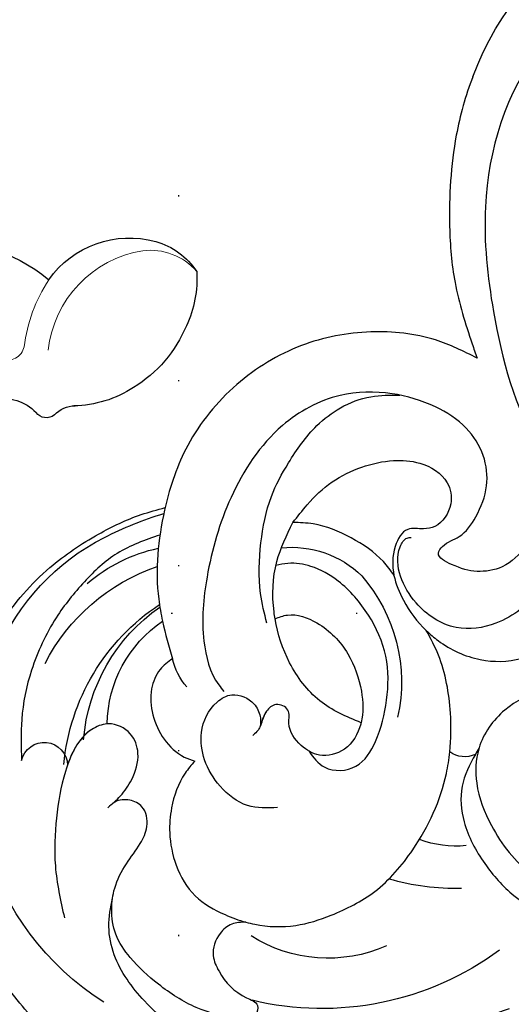
# Model space of a CAD drawing. Units: millimetres. Extents: x 8551 to 12751, y 3227 to 4712.
# Drawn here: x 12170 to 12212, y 3947 to 4032 of the extents above; entities that cross this region are included whole.
import ezdxf
from ezdxf.xclip import XClip

# ---------------------------------------------------------------- set-up
doc = ezdxf.new("R2010")
doc.units = ezdxf.units.MM
doc.header["$XCLIPFRAME"] = 2
doc.linetypes.add('DOT', pattern=[6.35, 0, -6.35])
doc.linetypes.add('HIDDEN', pattern=[9.525, 6.35, -3.175])
for name, color, linetype in [('A-04.尺寸標註', 4, 'Continuous'), ('H-08.木作(細線)', 8, 'Continuous'), ('格子', 1, 'Continuous')]:
    doc.layers.add(name, color=color, linetype=linetype)
doc.layers.add('H&K Decorate detail1', color=251, linetype='Continuous', lineweight=5)
doc.styles.add('新細明體', font='txt')
doc.dimstyles.new('5', dxfattribs={"dimtxt": 12.5, "dimasz": 3.75, "dimexe": 2.5, "dimexo": 2.5, "dimgap": 1.5, "dimtad": 2, "dimdec": 0, "dimtxsty": '新細明體', "dimblk": 'ARCHTICK', "dimcen": 5, "dimclrd": 8, "dimclre": 8, "dimclrt": 4, "dimadec": 0, "dimazin": 0, "dimtfac": 1, "dimtdec": 0, "dimtix": 1, "dimtmove": 2, "dimatfit": 3, "dimldrblk": 'OPEN90', "dimfxl": 1.25, "dimlwd": 9, "dimlwe": 9, "dimarcsym": 0})

# ---------------------------------------------------------------- blocks, each defined once
blk = doc.blocks.new('SE-21052L-d')
at = {"layer": 'H-08.木作(細線)', "ltscale": 0.2}
for centre, radius, start, end in [((-114.421, 12.942), 24.288, 102.74897, 183.74464), ((-114.421, 12.942), 24.288, 102.74897, 183.74464), ((-110.603, 6.485), 25.824, 33.78827, 83.75323), ((-107.07, 14.729), 12.516, 46.56479, 102.38477), ((-131.531, 19.132), 2.004, 172.77381, 338.94802), ((-131.531, 19.132), 2.004, 172.77381, 338.94802), ((-111.917, 13.821), 18.647, 165.55634, 216.66529), ((-101.485, -2.349), 20.691, 68.87228, 86.4701), ((-114.181, 11.83), 15.449, 164.78269, 215.42155), ((-117.335, 10.37), 10.892, 161.04089, 216.09448), ((-117.335, 10.37), 10.892, 161.04089, 216.09448), ((-117.335, 10.37), 10.892, 161.04089, 216.09448), ((-98.663, 5.609), 8.582, 64.10646, 91.49385), ((-118.984, 12.365), 19.7, 182.93738, 223.36353), ((-117.52, 13.002), 17.069, 187.37273, 231.42046), ((-119.343, 3.481), 5.863, 119.68646, 146.55754), ((-98.368, 4.061), 2.214, 45.70543, 105.75263), ((-98.368, 4.061), 2.214, 45.70543, 105.75263), ((-98.368, 4.061), 2.214, 45.70543, 105.75263), ((-118.067, 6.634), 13.952, 299.21151, 352.79863), ((-121.235, 9.999), 13.965, 209.71609, 238.14311), ((-110.937, 19.797), 30.653, 223.13504, 233.48891), ((-114.873, 2.288), 8.626, 244.27891, 294.77832), ((-91.365, -49.104), 25.448, 180.56914, 341.75726)]:
    blk.add_arc(centre, radius, start, end, dxfattribs=at)
for points, knots in [([(-118.327, 42.181), (-120.416, 41.665), (-124.313, 40.703), (-129.468, 37.369), (-133.375, 34.194), (-135.597, 31.834), (-136.294, 30.953)], [0, 0, 0, 0, 9.519304, 17.75674, 27.03411, 32.022052, 32.022052, 32.022052, 32.022052]), ([(-86.659, 25.344), (-88.437, 26.849), (-92.39, 30.197), (-98.526, 34.252), (-104.955, 36.657), (-110.997, 37.571), (-116.279, 35.737), (-119.997, 33.227), (-121.74, 30.392), (-121.991, 28.744), (-122.115, 27.925)], [0, 0, 0, 0, 6.990517, 15.548122, 21.87453, 27.521483, 33.443619, 38.199987, 40.694179, 43.159614, 43.159614, 43.159614, 43.159614]), ([(-110.577, 25.982), (-110.971, 26.136), (-111.774, 26.448), (-112.556, 27.837), (-112.532, 29.585), (-110.898, 31.265), (-109.19, 32.166), (-107.13, 32.135), (-106.897, 33.588), (-109.308, 34.249), (-112.072, 34.577), (-115.775, 33.724), (-118.688, 32.489), (-120.901, 30.923), (-121.911, 28.981), (-122.359, 26.886), (-122.081, 24.775), (-121.418, 22.871), (-121.238, 21.032), (-122.112, 19.514), (-123.628, 19.328), (-124.7, 19.849), (-125.026, 20.476), (-125.148, 20.711)], [0, 0, 0, 0, 1.232579, 2.51299, 4.524944, 5.971383, 9.267793, 10.418354, 11.20015, 12.718381, 16.480208, 20.311184, 23.671201, 26.035464, 28.243706, 30.05624, 32.398504, 34.509429, 36.106363, 37.858839, 39.054361, 40.359544, 41.1432, 41.1432, 41.1432, 41.1432]), ([(-110.577, 25.982), (-110.971, 26.136), (-111.774, 26.448), (-112.556, 27.837), (-112.532, 29.585), (-110.898, 31.265), (-109.19, 32.166), (-107.13, 32.135), (-106.897, 33.588), (-109.308, 34.249), (-112.072, 34.577), (-115.775, 33.724), (-118.688, 32.489), (-120.901, 30.923), (-121.911, 28.981), (-122.359, 26.886), (-122.081, 24.775), (-121.418, 22.871), (-121.238, 21.032), (-122.112, 19.514), (-123.628, 19.328), (-124.7, 19.849), (-125.026, 20.476), (-125.148, 20.711)], [0, 0, 0, 0, 1.232579, 2.51299, 4.524944, 5.971383, 9.267793, 10.418354, 11.20015, 12.718381, 16.480208, 20.311184, 23.671201, 26.035464, 28.243706, 30.05624, 32.398504, 34.509429, 36.106363, 37.858839, 39.054361, 40.359544, 41.1432, 41.1432, 41.1432, 41.1432]), ([(-110.577, 25.982), (-110.971, 26.136), (-111.774, 26.448), (-112.556, 27.837), (-112.532, 29.585), (-110.898, 31.265), (-109.19, 32.166), (-107.13, 32.135), (-106.897, 33.588), (-109.308, 34.249), (-112.072, 34.577), (-115.775, 33.724), (-118.688, 32.489), (-120.901, 30.923), (-121.911, 28.981), (-122.359, 26.886), (-122.081, 24.775), (-121.418, 22.871), (-121.238, 21.032), (-122.112, 19.514), (-123.628, 19.328), (-124.7, 19.849), (-125.026, 20.476), (-125.148, 20.711)], [0, 0, 0, 0, 1.232579, 2.51299, 4.524944, 5.971383, 9.267793, 10.418354, 11.20015, 12.718381, 16.480208, 20.311184, 23.671201, 26.035464, 28.243706, 30.05624, 32.398504, 34.509429, 36.106363, 37.858839, 39.054361, 40.359544, 41.1432, 41.1432, 41.1432, 41.1432]), ([(-136.294, 30.953), (-136.79, 30.324), (-138.614, 27.692), (-140.063, 22.412), (-140.658, 15.557), (-139.51, 8.978), (-137.311, 3.138), (-134.183, -1.066), (-131.53, -3.769), (-129.835, -4.954), (-129.24, -5.358)], [32.022052, 32.022052, 32.022052, 32.022052, 35.583196, 46.276573, 55.803123, 66.139541, 75.74911, 83.315411, 89.326062, 92.527085, 92.527085, 92.527085, 92.527085]), ([(-136.294, 30.953), (-136.79, 30.324), (-138.614, 27.692), (-140.063, 22.412), (-140.658, 15.557), (-139.51, 8.978), (-137.311, 3.138), (-134.183, -1.066), (-131.53, -3.769), (-129.835, -4.954), (-129.24, -5.358)], [32.022052, 32.022052, 32.022052, 32.022052, 35.583196, 46.276573, 55.803123, 66.139541, 75.74911, 83.315411, 89.326062, 92.527085, 92.527085, 92.527085, 92.527085]), ([(-136.294, 30.953), (-136.79, 30.324), (-138.614, 27.692), (-140.063, 22.412), (-140.658, 15.557), (-139.51, 8.978), (-137.311, 3.138), (-134.183, -1.066), (-131.53, -3.769), (-129.835, -4.954), (-129.24, -5.358)], [32.022052, 32.022052, 32.022052, 32.022052, 35.583196, 46.276573, 55.803123, 66.139541, 75.74911, 83.315411, 89.326062, 92.527085, 92.527085, 92.527085, 92.527085]), ([(-127.636, 13.909), (-128.07, 14.099), (-129.558, 15.441), (-129.827, 19.018), (-129.09, 23.05), (-127.821, 27.182), (-126.267, 29.641), (-125.452, 30.931)], [14.165177, 14.165177, 14.165177, 14.165177, 16.259512, 22.610432, 28.707682, 34.847212, 41.624258, 41.624258, 41.624258, 41.624258]), ([(-119.438, 14.381), (-119.597, 14.796), (-120.13, 16.222), (-120.127, 18.542), (-119.386, 21.198), (-117.983, 23.557), (-115.59, 25.564), (-112.865, 26.017), (-111.212, 26.03), (-110.577, 25.982)], [0.174136, 0.174136, 0.174136, 0.174136, 2.152687, 6.940167, 10.14894, 14.386071, 19.013084, 23.523047, 26.362065, 26.362065, 26.362065, 26.362065]), ([(-119.438, 14.381), (-119.597, 14.796), (-120.13, 16.222), (-120.127, 18.542), (-119.386, 21.198), (-117.983, 23.557), (-115.59, 25.564), (-112.865, 26.017), (-111.212, 26.03), (-110.577, 25.982)], [0.174136, 0.174136, 0.174136, 0.174136, 2.152687, 6.940167, 10.14894, 14.386071, 19.013084, 23.523047, 26.362065, 26.362065, 26.362065, 26.362065]), ([(-119.438, 14.381), (-119.597, 14.796), (-120.13, 16.222), (-120.127, 18.542), (-119.386, 21.198), (-117.983, 23.557), (-115.59, 25.564), (-112.865, 26.017), (-111.212, 26.03), (-110.577, 25.982)], [0.174136, 0.174136, 0.174136, 0.174136, 2.152687, 6.940167, 10.14894, 14.386071, 19.013084, 23.523047, 26.362065, 26.362065, 26.362065, 26.362065]), ([(-110.577, 25.982), (-110.316, 25.963), (-108.884, 25.806), (-106.434, 25.016), (-103.513, 22.759), (-100.634, 19.727), (-98.675, 14.536), (-98.241, 9.777), (-98.817, 6.804), (-98.969, 6.192)], [26.362065, 26.362065, 26.362065, 26.362065, 27.529207, 32.78443, 37.529336, 43.88019, 51.126843, 61.821985, 64.627476, 64.627476, 64.627476, 64.627476]), ([(-110.577, 25.982), (-110.316, 25.963), (-108.884, 25.806), (-106.434, 25.016), (-103.513, 22.759), (-100.634, 19.727), (-98.675, 14.536), (-98.241, 9.777), (-98.817, 6.804), (-98.969, 6.192)], [26.362065, 26.362065, 26.362065, 26.362065, 27.529207, 32.78443, 37.529336, 43.88019, 51.126843, 61.821985, 64.627476, 64.627476, 64.627476, 64.627476]), ([(-125.148, 20.711), (-124.901, 20.276), (-124.369, 19.339), (-123.893, 17.538), (-123.996, 15.491), (-125.393, 13.774), (-126.916, 13.616), (-127.598, 13.892), (-127.636, 13.909)], [0, 0, 0, 0, 2.221733, 4.779327, 8.23983, 10.916967, 13.98275, 14.165177, 14.165177, 14.165177, 14.165177]), ([(-125.148, 20.711), (-124.901, 20.276), (-124.369, 19.339), (-123.893, 17.538), (-123.996, 15.491), (-125.393, 13.774), (-126.916, 13.616), (-127.598, 13.892), (-127.636, 13.909)], [0, 0, 0, 0, 2.221733, 4.779327, 8.23983, 10.916967, 13.98275, 14.165177, 14.165177, 14.165177, 14.165177]), ([(-125.148, 20.711), (-124.901, 20.276), (-124.369, 19.339), (-123.893, 17.538), (-123.996, 15.491), (-125.393, 13.774), (-126.916, 13.616), (-127.598, 13.892), (-127.636, 13.909)], [0, 0, 0, 0, 2.221733, 4.779327, 8.23983, 10.916967, 13.98275, 14.165177, 14.165177, 14.165177, 14.165177]), ([(-128.862, -2.983), (-129.917, -2.135), (-131.957, -0.494), (-133.744, 3.06), (-135.127, 7.064), (-135.546, 11.535), (-134.93, 15.835), (-133.956, 18.285), (-133.519, 19.384)], [0, 0, 0, 0, 4.013857, 7.763302, 11.706428, 16.71312, 21.062094, 24.603065, 24.603065, 24.603065, 24.603065]), ([(-127.636, 13.909), (-128.07, 14.099), (-129.413, 15.31), (-129.671, 17.12), (-129.66, 18.412)], [14.165177, 14.165177, 14.165177, 14.165177, 16.259512, 21.787819, 21.787819, 21.787819, 21.787819]), ([(-111.344, 15.745), (-112.173, 16.078), (-113.918, 16.779), (-116.672, 15.859), (-118.734, 14.169), (-120.028, 11.74), (-119.785, 9.295), (-118.299, 7.556), (-116.422, 7.716), (-115.506, 8.612), (-115.217, 9.242), (-115.153, 9.499), (-115.133, 9.587)], [0, 0, 0, 0, 3.876962, 8.152629, 12.086204, 15.618971, 20.009786, 22.128882, 25.178287, 26.986557, 27.759027, 28.143654, 28.143654, 28.143654, 28.143654]), ([(-111.344, 15.745), (-112.173, 16.078), (-113.918, 16.779), (-116.672, 15.859), (-118.734, 14.169), (-120.028, 11.74), (-119.785, 9.295), (-118.299, 7.556), (-116.422, 7.716), (-115.506, 8.612), (-115.217, 9.242), (-115.153, 9.499), (-115.133, 9.587)], [0, 0, 0, 0, 3.876962, 8.152629, 12.086204, 15.618971, 20.009786, 22.128882, 25.178287, 26.986557, 27.759027, 28.143654, 28.143654, 28.143654, 28.143654]), ([(-96.821, 5.646), (-96.995, 6.651), (-97.249, 8.678), (-95.772, 11.884), (-93.029, 14.305), (-89.443, 16.312), (-85.243, 16.879), (-81.131, 16.187), (-77.63, 14.66), (-74.682, 12.311), (-72.892, 10.121), (-71.81, 8.813), (-71.602, 8.562)], [0.939943, 0.939943, 0.939943, 0.939943, 5.38863, 9.953633, 15.92634, 21.480131, 28.044212, 34.34605, 39.876395, 44.875492, 50.986214, 52.440529, 52.440529, 52.440529, 52.440529]), ([(-96.821, 5.646), (-96.995, 6.651), (-97.249, 8.678), (-95.772, 11.884), (-93.029, 14.305), (-89.443, 16.312), (-85.243, 16.879), (-81.131, 16.187), (-77.63, 14.66), (-74.682, 12.311), (-72.892, 10.121), (-71.81, 8.813), (-71.602, 8.562)], [0.939943, 0.939943, 0.939943, 0.939943, 5.38863, 9.953633, 15.92634, 21.480131, 28.044212, 34.34605, 39.876395, 44.875492, 50.986214, 52.440529, 52.440529, 52.440529, 52.440529]), ([(-124.236, 6.712), (-124.514, 7.099), (-125.1, 8.012), (-125.18, 9.94), (-124.291, 11.942), (-122.651, 13.603), (-120.858, 14.402), (-119.76, 14.394), (-119.438, 14.381)], [0.638868, 0.638868, 0.638868, 0.638868, 2.729344, 5.451561, 8.785373, 12.234805, 15.691991, 17.122184, 17.122184, 17.122184, 17.122184]), ([(-124.236, 6.712), (-124.514, 7.099), (-125.1, 8.012), (-125.18, 9.94), (-124.291, 11.942), (-122.651, 13.603), (-120.858, 14.402), (-119.76, 14.394), (-119.438, 14.381)], [0.638868, 0.638868, 0.638868, 0.638868, 2.729344, 5.451561, 8.785373, 12.234805, 15.691991, 17.122184, 17.122184, 17.122184, 17.122184]), ([(-124.236, 6.712), (-124.514, 7.099), (-125.1, 8.012), (-125.18, 9.94), (-124.291, 11.942), (-122.651, 13.603), (-120.858, 14.402), (-119.76, 14.394), (-119.438, 14.381)], [0.638868, 0.638868, 0.638868, 0.638868, 2.729344, 5.451561, 8.785373, 12.234805, 15.691991, 17.122184, 17.122184, 17.122184, 17.122184]), ([(-96.708, 5.014), (-96.706, 5.042), (-96.651, 6.065), (-95.927, 8.344), (-93.188, 11.495), (-89.096, 14.089), (-84.152, 14.479), (-81.225, 13.874), (-79.832, 13.586)], [88.585282, 88.585282, 88.585282, 88.585282, 88.710999, 93.131138, 98.880876, 107.040415, 114.016711, 120.348939, 120.348939, 120.348939, 120.348939]), ([(-110.465, 10.228), (-109.905, 10.63), (-108.564, 11.513), (-105.761, 10.35), (-105.141, 7.14), (-105.482, 3.784), (-106.735, 0.11), (-109.492, -2.717), (-112.568, -4.473), (-115.448, -4.996), (-117.382, -4.612), (-118.253, -4.08), (-118.548, -3.886)], [0.317312, 0.317312, 0.317312, 0.317312, 3.251921, 7.255197, 11.29689, 16.796525, 22.430702, 28.142938, 33.988573, 37.963199, 40.938837, 42.505679, 42.505679, 42.505679, 42.505679]), ([(-107.032, 6.413), (-107.028, 6.449), (-106.943, 7.357), (-107.253, 9.11), (-109.311, 10.505), (-111.409, 10.071), (-112.952, 9.025), (-113.123, 7.314), (-114.577, 7.214), (-115.249, 8.391), (-115.071, 9.448), (-115.186, 10.129), (-115.45, 10.593)], [21.054742, 21.054742, 21.054742, 21.054742, 21.214859, 25.060847, 28.35832, 30.988943, 34.247471, 35.943798, 37.615094, 39.090299, 41.327091, 42.258014, 42.258014, 42.258014, 42.258014]), ([(-107.032, 6.413), (-107.028, 6.449), (-106.943, 7.357), (-107.253, 9.11), (-109.311, 10.505), (-111.409, 10.071), (-112.952, 9.025), (-113.123, 7.314), (-114.577, 7.214), (-115.223, 8.345), (-115.12, 9.141), (-115.133, 9.587)], [21.054742, 21.054742, 21.054742, 21.054742, 21.214859, 25.060847, 28.35832, 30.988943, 34.247471, 35.943798, 37.615094, 39.090299, 41.117206, 41.117206, 41.117206, 41.117206]), ([(-100.91, -21.087), (-100.427, -20.397), (-99.239, -18.698), (-98.165, -15.776), (-98.709, -12.744), (-99.771, -10.331), (-102.082, -9.101), (-103.836, -9.012), (-105.904, -9.269), (-105.483, -10.715), (-104.211, -11.593), (-103.583, -13.893), (-103.513, -16.483), (-104.778, -19.054), (-107.129, -20.888), (-110.437, -21.623), (-114.347, -21.423), (-118.832, -19.724), (-122.925, -15.107), (-124.541, -8.264), (-124.093, -1.446), (-122.69, 3.968), (-120.653, 6.943), (-119.296, 7.749), (-119.087, 7.872)], [0, 0, 0, 0, 2.535047, 6.238653, 8.902579, 11.632887, 13.846048, 16.12668, 17.619345, 18.289421, 19.959844, 22.190887, 25.021978, 27.650399, 30.442517, 33.678678, 37.58714, 42.08362, 47.688338, 55.325891, 62.501822, 68.044834, 72.043852, 72.769048, 72.769048, 72.769048, 72.769048]), ([(-100.91, -21.087), (-100.427, -20.397), (-99.239, -18.698), (-98.165, -15.776), (-98.709, -12.744), (-99.771, -10.331), (-102.082, -9.101), (-103.836, -9.012), (-105.904, -9.269), (-105.483, -10.715), (-104.211, -11.593), (-103.583, -13.893), (-103.513, -16.483), (-104.778, -19.054), (-107.129, -20.888), (-110.437, -21.623), (-114.347, -21.423), (-118.832, -19.724), (-122.925, -15.107), (-124.541, -8.264), (-124.093, -1.446), (-122.69, 3.968), (-120.653, 6.943), (-119.296, 7.749), (-119.087, 7.872)], [0, 0, 0, 0, 2.535047, 6.238653, 8.902579, 11.632887, 13.846048, 16.12668, 17.619345, 18.289421, 19.959844, 22.190887, 25.021978, 27.650399, 30.442517, 33.678678, 37.58714, 42.08362, 47.688338, 55.325891, 62.501822, 68.044834, 72.043852, 72.769048, 72.769048, 72.769048, 72.769048]), ([(-107.032, 6.413), (-108.401, 6.342), (-111.18, 6.165), (-114.709, 3.807), (-116.402, 1.638), (-117.058, 0.475)], [0.284569, 0.284569, 0.284569, 0.284569, 6.295554, 12.524633, 18.442822, 18.442822, 18.442822, 18.442822]), ([(-117.058, 0.475), (-116.781, 0.212), (-115.816, -0.597), (-113.052, -0.573), (-110.041, 0.921), (-107.917, 3.559), (-107.128, 5.501), (-107.032, 6.413)], [0.706168, 0.706168, 0.706168, 0.706168, 2.376443, 6.30402, 11.915225, 17.018251, 21.054742, 21.054742, 21.054742, 21.054742]), ([(-107.032, 6.413), (-108.401, 6.342), (-111.18, 6.165), (-114.709, 3.807), (-116.402, 1.638), (-117.058, 0.475)], [0.284569, 0.284569, 0.284569, 0.284569, 6.295554, 12.524633, 18.442822, 18.442822, 18.442822, 18.442822]), ([(-117.058, 0.475), (-116.781, 0.212), (-115.816, -0.597), (-113.052, -0.573), (-110.041, 0.921), (-107.917, 3.559), (-107.128, 5.501), (-107.032, 6.413)], [0.706168, 0.706168, 0.706168, 0.706168, 2.376443, 6.30402, 11.915225, 17.018251, 21.054742, 21.054742, 21.054742, 21.054742]), ([(-107.032, 6.413), (-108.401, 6.342), (-111.18, 6.165), (-114.709, 3.807), (-116.402, 1.638), (-117.058, 0.475)], [0.284569, 0.284569, 0.284569, 0.284569, 6.295554, 12.524633, 18.442822, 18.442822, 18.442822, 18.442822]), ([(-117.058, 0.475), (-116.781, 0.212), (-115.816, -0.597), (-113.052, -0.573), (-110.041, 0.921), (-107.917, 3.559), (-107.128, 5.501), (-107.032, 6.413)], [0.706168, 0.706168, 0.706168, 0.706168, 2.376443, 6.30402, 11.915225, 17.018251, 21.054742, 21.054742, 21.054742, 21.054742]), ([(-98.969, 6.192), (-99.238, 5.111), (-100.177, 2.425), (-102.002, -0.785), (-103.821, -2.468), (-104.419, -2.981)], [64.627476, 64.627476, 64.627476, 64.627476, 69.591524, 77.194081, 80.710281, 80.710281, 80.710281, 80.710281]), ([(-98.969, 6.192), (-99.238, 5.111), (-100.177, 2.425), (-102.002, -0.785), (-103.821, -2.468), (-104.419, -2.981)], [64.627476, 64.627476, 64.627476, 64.627476, 69.591524, 77.194081, 80.710281, 80.710281, 80.710281, 80.710281]), ([(-98.969, 6.192), (-99.238, 5.111), (-100.177, 2.425), (-102.002, -0.785), (-103.821, -2.468), (-104.419, -2.981)], [64.627476, 64.627476, 64.627476, 64.627476, 69.591524, 77.194081, 80.710281, 80.710281, 80.710281, 80.710281]), ([(-85.834, 0.818), (-85.877, 0.689), (-86.202, -0.134), (-87.375, -1.446), (-89.993, -2.463), (-93.359, -1.717), (-96.045, 1.086), (-96.77, 3.692), (-96.708, 5.014)], [64.52658, 64.52658, 64.52658, 64.52658, 65.134147, 68.457559, 71.980179, 77.221596, 82.719542, 88.585282, 88.585282, 88.585282, 88.585282]), ([(-85.834, 0.818), (-85.877, 0.689), (-86.202, -0.134), (-87.375, -1.446), (-89.993, -2.463), (-93.359, -1.717), (-96.045, 1.086), (-96.77, 3.692), (-96.708, 5.014)], [64.52658, 64.52658, 64.52658, 64.52658, 65.134147, 68.457559, 71.980179, 77.221596, 82.719542, 88.585282, 88.585282, 88.585282, 88.585282]), ([(-85.834, 0.818), (-85.877, 0.689), (-86.202, -0.134), (-87.375, -1.446), (-89.993, -2.463), (-93.359, -1.717), (-96.045, 1.086), (-96.77, 3.692), (-96.708, 5.014)], [64.52658, 64.52658, 64.52658, 64.52658, 65.134147, 68.457559, 71.980179, 77.221596, 82.719542, 88.585282, 88.585282, 88.585282, 88.585282]), ([(-129.24, -5.358), (-129.231, -5.287), (-128.913, -2.64), (-128.077, 0.624), (-126.479, 3.405), (-126.136, 3.954)], [52.517784, 52.517784, 52.517784, 52.517784, 52.83416, 64.285887, 67.175675, 67.175675, 67.175675, 67.175675]), ([(-129.24, -5.358), (-129.231, -5.287), (-128.913, -2.64), (-128.077, 0.624), (-126.479, 3.405), (-126.136, 3.954)], [52.517784, 52.517784, 52.517784, 52.517784, 52.83416, 64.285887, 67.175675, 67.175675, 67.175675, 67.175675]), ([(-129.24, -5.358), (-129.231, -5.287), (-128.913, -2.64), (-128.077, 0.624), (-126.479, 3.405), (-126.136, 3.954)], [52.517784, 52.517784, 52.517784, 52.517784, 52.83416, 64.285887, 67.175675, 67.175675, 67.175675, 67.175675]), ([(-117.602, 1.065), (-118.088, 0.334), (-119.383, -1.612), (-120.502, -5.177), (-121.124, -9.081), (-120.526, -12.862), (-119.666, -16.071), (-117.948, -18.73), (-115.914, -20.482), (-114.233, -21.079), (-113.439, -21.362)], [0, 0, 0, 0, 2.622741, 6.987434, 11.086583, 14.348439, 18.402811, 20.942882, 23.748125, 26.260872, 26.260872, 26.260872, 26.260872]), ([(-117.058, 0.475), (-117.157, 0.3), (-117.942, -1.168), (-118.845, -3.988), (-118.554, -6.661), (-118.421, -7.878)], [18.442822, 18.442822, 18.442822, 18.442822, 19.334433, 25.811789, 31.223782, 31.223782, 31.223782, 31.223782]), ([(-117.058, 0.475), (-117.157, 0.3), (-117.942, -1.168), (-118.845, -3.988), (-118.554, -6.661), (-118.421, -7.878)], [18.442822, 18.442822, 18.442822, 18.442822, 19.334433, 25.811789, 31.223782, 31.223782, 31.223782, 31.223782]), ([(-104.419, -2.981), (-104.012, -2.798), (-102.341, -2.175), (-99.304, -1.894), (-95.519, -3.33), (-92.966, -6.471), (-91.797, -10.416), (-91.66, -13.496), (-92.341, -14.87), (-92.386, -14.954)], [47.999258, 47.999258, 47.999258, 47.999258, 49.981315, 55.90499, 61.140281, 67.397003, 73.061989, 79.590499, 80.023924, 80.023924, 80.023924, 80.023924]), ([(-104.419, -2.981), (-104.012, -2.798), (-102.341, -2.175), (-99.304, -1.894), (-95.519, -3.33), (-92.966, -6.471), (-91.797, -10.416), (-91.66, -13.496), (-92.341, -14.87), (-92.386, -14.954)], [47.999258, 47.999258, 47.999258, 47.999258, 49.981315, 55.90499, 61.140281, 67.397003, 73.061989, 79.590499, 80.023924, 80.023924, 80.023924, 80.023924]), ([(-104.419, -2.981), (-104.012, -2.798), (-102.341, -2.175), (-99.304, -1.894), (-95.519, -3.33), (-92.966, -6.471), (-91.797, -10.416), (-91.66, -13.496), (-92.341, -14.87), (-92.386, -14.954)], [47.999258, 47.999258, 47.999258, 47.999258, 49.981315, 55.90499, 61.140281, 67.397003, 73.061989, 79.590499, 80.023924, 80.023924, 80.023924, 80.023924]), ([(-108.66, -6.529), (-108.265, -5.879), (-106.986, -4.462), (-105.42, -3.431), (-104.419, -2.981)], [39.788798, 39.788798, 39.788798, 39.788798, 43.130108, 47.999258, 47.999258, 47.999258, 47.999258]), ([(-108.66, -6.529), (-108.265, -5.879), (-106.986, -4.462), (-105.42, -3.431), (-104.419, -2.981)], [39.788798, 39.788798, 39.788798, 39.788798, 43.130108, 47.999258, 47.999258, 47.999258, 47.999258]), ([(-96.997, -18.167), (-96.44, -16.919), (-95.232, -14.213), (-96.042, -9.516), (-98.343, -5.676), (-102.217, -3.596), (-105.791, -4.512), (-108.213, -6.496), (-109.179, -8.425), (-108.894, -9.879), (-108.489, -10.072), (-108.382, -10.123)], [0, 0, 0, 0, 4.027947, 8.727229, 13.611349, 17.061976, 21.122302, 23.783971, 26.334523, 27.29881, 27.644582, 27.644582, 27.644582, 27.644582]), ([(-108.246, -26.611), (-109.549, -26.785), (-112.724, -27.138), (-117.91, -25.843), (-123.246, -22.72), (-127.371, -17.572), (-129.537, -11.46), (-129.462, -7.269), (-129.24, -5.358)], [1.052999, 1.052999, 1.052999, 1.052999, 6.874542, 15.238926, 24.315759, 34.000969, 44.021642, 52.517784, 52.517784, 52.517784, 52.517784]), ([(-108.246, -26.611), (-109.549, -26.785), (-112.724, -27.138), (-117.91, -25.843), (-123.246, -22.72), (-127.371, -17.572), (-129.537, -11.46), (-129.462, -7.269), (-129.24, -5.358)], [1.052999, 1.052999, 1.052999, 1.052999, 6.874542, 15.238926, 24.315759, 34.000969, 44.021642, 52.517784, 52.517784, 52.517784, 52.517784]), ([(-108.246, -26.611), (-109.549, -26.785), (-112.724, -27.138), (-117.91, -25.843), (-123.246, -22.72), (-127.371, -17.572), (-129.537, -11.46), (-129.462, -7.269), (-129.24, -5.358)], [1.052999, 1.052999, 1.052999, 1.052999, 6.874542, 15.238926, 24.315759, 34.000969, 44.021642, 52.517784, 52.517784, 52.517784, 52.517784]), ([(-118.421, -7.878), (-118.218, -8.502), (-117.707, -10.046), (-116.558, -12.398), (-114.523, -14.451), (-112.26, -15.903), (-109.685, -16.616), (-107.078, -16.125), (-105.828, -13.888), (-106.315, -11.883), (-107.692, -11.066), (-109.229, -10.856), (-109.581, -8.625), (-109.09, -7.237), (-108.66, -6.529)], [0.278978, 0.278978, 0.278978, 0.278978, 3.207804, 7.528044, 11.790576, 15.931557, 19.338527, 23.65486, 26.416668, 29.949366, 31.408605, 33.434312, 36.153304, 39.788798, 39.788798, 39.788798, 39.788798]), ([(-108.66, -6.529), (-109.064, -6.835), (-110.433, -7.748), (-113.238, -8.44), (-116.192, -8.595), (-117.863, -8.074), (-118.421, -7.878)], [88.859813, 88.859813, 88.859813, 88.859813, 91.12137, 96.259297, 101.433356, 104.054573, 104.054573, 104.054573, 104.054573]), ([(-118.421, -7.878), (-118.218, -8.502), (-117.707, -10.046), (-116.558, -12.398), (-114.523, -14.451), (-112.26, -15.903), (-109.685, -16.616), (-107.078, -16.125), (-105.828, -13.888), (-106.315, -11.883), (-107.692, -11.066), (-109.229, -10.856), (-109.581, -8.625), (-109.09, -7.237), (-108.66, -6.529)], [0.278978, 0.278978, 0.278978, 0.278978, 3.207804, 7.528044, 11.790576, 15.931557, 19.338527, 23.65486, 26.416668, 29.949366, 31.408605, 33.434312, 36.153304, 39.788798, 39.788798, 39.788798, 39.788798]), ([(-108.66, -6.529), (-109.064, -6.835), (-110.433, -7.748), (-113.238, -8.44), (-116.192, -8.595), (-117.863, -8.074), (-118.421, -7.878)], [88.859813, 88.859813, 88.859813, 88.859813, 91.12137, 96.259297, 101.433356, 104.054573, 104.054573, 104.054573, 104.054573]), ([(-118.421, -7.878), (-118.218, -8.502), (-117.707, -10.046), (-116.558, -12.398), (-114.523, -14.451), (-112.26, -15.903), (-109.685, -16.616), (-107.078, -16.125), (-105.828, -13.888), (-106.315, -11.883), (-107.692, -11.066), (-109.229, -10.856), (-109.581, -8.625), (-109.09, -7.237), (-108.66, -6.529)], [0.278978, 0.278978, 0.278978, 0.278978, 3.207804, 7.528044, 11.790576, 15.931557, 19.338527, 23.65486, 26.416668, 29.949366, 31.408605, 33.434312, 36.153304, 39.788798, 39.788798, 39.788798, 39.788798]), ([(-108.66, -6.529), (-109.064, -6.835), (-110.433, -7.748), (-113.238, -8.44), (-116.192, -8.595), (-117.863, -8.074), (-118.421, -7.878)], [88.859813, 88.859813, 88.859813, 88.859813, 91.12137, 96.259297, 101.433356, 104.054573, 104.054573, 104.054573, 104.054573]), ([(-98.013, -57.526), (-97.829, -56.96), (-97.398, -55.637), (-95.705, -53.734), (-92.736, -54.048), (-91.792, -56.439), (-92.279, -59.431), (-95.64, -62.636), (-101.691, -63.209), (-108.555, -60.753), (-113.884, -51.777), (-113.213, -40.616), (-107.974, -29.803), (-100.896, -19.568), (-87.387, -14.479), (-75.711, -14.061), (-68.968, -14.809), (-66.9, -15.039)], [0, 0, 0, 0, 1.787466, 4.171115, 7.106903, 8.71955, 11.32979, 15.806803, 21.448144, 28.787519, 36.408364, 51.00142, 60.062797, 72.568663, 87.132299, 101.231218, 107.470552, 107.470552, 107.470552, 107.470552]), ([(-98.013, -57.526), (-97.829, -56.96), (-97.398, -55.637), (-95.705, -53.734), (-92.736, -54.048), (-91.792, -56.439), (-92.279, -59.431), (-95.64, -62.636), (-101.691, -63.209), (-108.555, -60.753), (-113.884, -51.777), (-113.213, -40.616), (-107.974, -29.803), (-100.896, -19.568), (-87.387, -14.479), (-75.711, -14.061), (-68.968, -14.809), (-66.9, -15.039)], [0, 0, 0, 0, 1.787466, 4.171115, 7.106903, 8.71955, 11.32979, 15.806803, 21.448144, 28.787519, 36.408364, 51.00142, 60.062797, 72.568663, 87.132299, 101.231218, 107.470552, 107.470552, 107.470552, 107.470552]), ([(-116.811, -49.357), (-116.872, -47.61), (-116.5, -43.2), (-114.826, -37.412), (-112.313, -31.837), (-109.936, -28.732), (-108.522, -26.955), (-108.246, -26.611)], [154.015127, 154.015127, 154.015127, 154.015127, 161.78847, 173.523685, 180.743425, 188.893524, 190.857083, 190.857083, 190.857083, 190.857083]), ([(-116.811, -49.357), (-116.872, -47.61), (-116.5, -43.2), (-114.826, -37.412), (-112.313, -31.837), (-109.936, -28.732), (-108.522, -26.955), (-108.246, -26.611)], [154.015127, 154.015127, 154.015127, 154.015127, 161.78847, 173.523685, 180.743425, 188.893524, 190.857083, 190.857083, 190.857083, 190.857083]), ([(-116.811, -49.357), (-116.872, -47.61), (-116.5, -43.2), (-114.826, -37.412), (-112.313, -31.837), (-109.936, -28.732), (-108.522, -26.955), (-108.246, -26.611)], [154.015127, 154.015127, 154.015127, 154.015127, 161.78847, 173.523685, 180.743425, 188.893524, 190.857083, 190.857083, 190.857083, 190.857083])]:
    blk.add_open_spline(points, degree=3, knots=knots, dxfattribs=at)
for points in [[(-126.136, 3.954), (-125.547, 4.897), (-124.896, 5.807), (-124.236, 6.712)], [(-126.136, 3.954), (-125.547, 4.897), (-124.896, 5.807), (-124.236, 6.712)], [(-126.136, 3.954), (-125.547, 4.897), (-124.896, 5.807), (-124.236, 6.712)], [(-96.707, 5.009), (-96.746, 5.222), (-96.785, 5.434), (-96.821, 5.646)], [(-96.707, 5.009), (-96.746, 5.222), (-96.785, 5.434), (-96.821, 5.646)], [(-96.707, 5.009), (-96.746, 5.222), (-96.785, 5.434), (-96.821, 5.646)]]:
    blk.add_open_spline(points, degree=3, dxfattribs=at)
blk = doc.blocks.new('SE-21109L')
at = {"layer": 'H-08.木作(細線)'}
blk.add_open_spline([(51.65, -8.843), (54.337, -5.961), (57.544, -3.445), (60.687, -1.177), (64.338, 1.08), (68.555, 3.264), (72.289, 5.087), (77.175, 7.126), (82.106, 8.739), (88.359, 10.109), (93.598, 10.971), (98.494, 11.304), (105.277, 11.304), (110.936, 10.811), (115.325, 10.071), (120.923, 8.516), (129.107, 5.018), (133.026, 2.708), (138.195, -1.04)], degree=3, dxfattribs=at)
blk.add_open_spline([(49.445, -10.842), (54.052, -6.907), (58.212, -3.85), (62.772, -0.72), (73.799, 4.803), (80.095, 7.476), (93.14, 10.187), (102.373, 10.419), (111.132, 9.75), (117.945, 7.918), (122.139, 6.186), (128.38, 3.529), (134.471, 0.042), (140.135, -3.793), (145.962, -9.021), (148.841, -12.978), (152.87, -19.127), (154.856, -23.493), (156.43, -27.126), (157.069, -30.073)], degree=3, knots=[0, 0, 0, 0, 1, 2, 3, 4, 5, 6, 7, 8, 9, 10, 11, 12, 13, 14, 15, 16, 16.960978, 16.960978, 16.960978, 16.960978], dxfattribs=at)
blk = doc.blocks.new('SE-21134L')
for centre, radius, start, end in [((27.941, -53.463), 3.926, 249.42005, 307.23499), ((31.103, -57.367), 1.107, 42.98785, 135.27751), ((33.931, -55.273), 2.423, 213.57313, 261.25427), ((31.767, -67.361), 9.859, 48.33539, 80.19401), ((30.837, -68.759), 11.524, 14.1112, 49.50308), ((32.708, -68.676), 9.696, 347.73449, 16.33007), ((22.759, -56.846), 13.192, 250.00734, 301.55153), ((37.308, -64.26), 8.551, 206.59517, 276.63491), ((37.493, -66.453), 6.352, 277.26468, 317.59887)]:
    blk.add_arc(centre, radius, start, end)
at = {"layer": 'H&K Decorate detail1'}
for centre, radius, start, end in [((26.937, -62.15), 1.504, 4.48408, 100.56769), ((42.262, -62.388), 13.83, 178.52476, 204.3409), ((40.306, -62.494), 9.775, 177.50358, 252.09201), ((38.745, -66.675), 5.321, 254.24571, 310.25312)]:
    blk.add_arc(centre, radius, start, end, dxfattribs=at)
blk = doc.blocks.new('SE-21134L-d')
at = {"layer": 'H-08.木作(細線)'}
blk.add_blockref('SE-21134L', (0.496, 39.002), dxfattribs=at)
blk = doc.blocks.new('_ArchTick')
at = {"color": 0, "linetype": 'ByBlock', "const_width": 0.15}
blk.add_lwpolyline([(-0.5, -0.5), (0.5, 0.5)], dxfattribs=at)
blk = doc.blocks.new('*D30')
at = {"layer": 'A-04.尺寸標註', "color": 8, "linetype": 'HIDDEN', "lineweight": 9, "ltscale": 0.5, "transparency": 16777216}
for p, q in [((11955.765, 4080.48), (12521.38, 4080.48)), ((12450.012, 3505.368), (12521.38, 3505.368))]:
    blk.add_line(p, q, dxfattribs=at)
at = {"layer": 'A-04.尺寸標註', "color": 8, "lineweight": 9, "ltscale": 0.5, "transparency": 16777216}
blk.add_line((12518.88, 4080.48), (12518.88, 3505.368), dxfattribs=at)
at = {"layer": 'DEFPOINTS', "color": 0, "ltscale": 0.5, "transparency": 16777216}
for p in [(11953.265, 4080.48), (12447.512, 3505.368), (12518.88, 3505.368)]:
    blk.add_point(p, dxfattribs=at)
at = {"layer": 'A-04.尺寸標註', "color": 8, "lineweight": 9, "ltscale": 0.5, "transparency": 16777216, "xscale": 3.75, "yscale": 3.75, "zscale": 3.75}
for p, rotation in [((12518.88, 4080.48), 90), ((12518.88, 3505.368), 270)]:
    blk.add_blockref('_ArchTick', p, dxfattribs=dict(at, rotation=rotation))
at = {"layer": 'A-04.尺寸標註', "color": 4, "ltscale": 0.5, "transparency": 16777216, "insert": (12527.456, 3792.924), "char_height": 12.5, "attachment_point": 5, "rotation": 90, "style": '新細明體'}
blk.add_mtext('575', dxfattribs=at)
blk = doc.blocks.new('_Open90')
at = {"color": 0, "linetype": 'ByBlock', "lineweight": -2}
for p, q in [((-0.5, 0.5), (0, 0)), ((0, 0), (-1, 0)), ((0, 0), (-0.5, -0.5))]:
    blk.add_line(p, q, dxfattribs=at)
blk = doc.blocks.new('*D31')
at = {"layer": 'A-04.尺寸標註', "color": 8, "linetype": 'HIDDEN', "lineweight": 9, "ltscale": 0.5, "transparency": 16777216}
for p, q in [((11810.08, 4043.212), (11810.08, 4114.767)), ((12483.749, 3685.658), (12483.749, 4114.767))]:
    blk.add_line(p, q, dxfattribs=at)
at = {"layer": 'A-04.尺寸標註', "color": 8, "lineweight": 9, "ltscale": 0.5, "transparency": 16777216}
blk.add_line((12483.749, 4112.267), (11810.08, 4112.267), dxfattribs=at)
at = {"layer": 'DEFPOINTS', "color": 0, "ltscale": 0.5, "transparency": 16777216}
for p in [(11810.08, 4112.267), (11810.08, 4040.712), (12483.749, 3683.158)]:
    blk.add_point(p, dxfattribs=at)
at = {"layer": 'A-04.尺寸標註', "color": 8, "lineweight": 9, "ltscale": 0.5, "transparency": 16777216, "xscale": 3.75, "yscale": 3.75, "zscale": 3.75, "rotation": 180}
blk.add_blockref('_ArchTick', (11810.08, 4112.267), dxfattribs=at)
at = {"layer": 'A-04.尺寸標註', "color": 8, "lineweight": 9, "ltscale": 0.5, "transparency": 16777216, "xscale": 3.75, "yscale": 3.75, "zscale": 3.75}
blk.add_blockref('_ArchTick', (12483.749, 4112.267), dxfattribs=at)
at = {"layer": 'A-04.尺寸標註', "color": 4, "ltscale": 0.5, "transparency": 16777216, "insert": (12146.915, 4120.807), "char_height": 12.5, "attachment_point": 5, "style": '新細明體'}
blk.add_mtext('674', dxfattribs=at)
blk = doc.blocks.new('格子')
at = {"layer": '格子', "linetype": 'DOT', "ltscale": 2.5}
for points in [[(400, 0), (400, -3000)], [(0, -100), (3000, -100)]]:
    blk.add_lwpolyline(points, dxfattribs=at)

msp = doc.modelspace()

# ---------------------------------------------------------------- block references
at = {"color": 169, "true_color": 0x252b3c}
ref = msp.add_blockref('格子', (11783.749, 4080.48), dxfattribs=at)
XClip(ref).set_block_clipping_path([(-1.4485057933, -602.9706336347), (703.6117065894, 1.9259548182)])
at = {"xscale": -1}
for name, p, rotation in [('SE-21052L-d', (12302.427, 3940.876), 160.2502724323383), ('SE-21134L-d', (12138.326, 3985.115), 171.2589696693766)]:
    msp.add_blockref(name, p, dxfattribs=dict(at, rotation=rotation))
at = {"layer": 'H-08.木作(細線)', "xscale": -1, "rotation": 152.8446456360733}
msp.add_blockref('SE-21109L', (12047.133, 3979.443), dxfattribs=at)

# ---------------------------------------------------------------- dimensions: what is measured, and where the dimension line sits
at = {"layer": 'A-04.尺寸標註', "color": 8, "ltscale": 0.5}
dim = msp.add_linear_dim(base=(11810.08, 4112.267), p1=(12483.749, 3683.158), p2=(11810.08, 4040.712), dimstyle='5', dxfattribs=at)
dim.commit()
dim.dimension.update_dxf_attribs({"geometry": '*D31', "text_midpoint": (12146.915, 4120.807)})
dim = msp.add_linear_dim(base=(12518.88, 3505.368), p1=(11953.265, 4080.48), p2=(12447.512, 3505.368), angle=90, dimstyle='5', dxfattribs=at)
dim.commit()
dim.dimension.update_dxf_attribs({"geometry": '*D30', "text_midpoint": (12527.456, 3792.924)})

doc.saveas('drawing.dxf')
